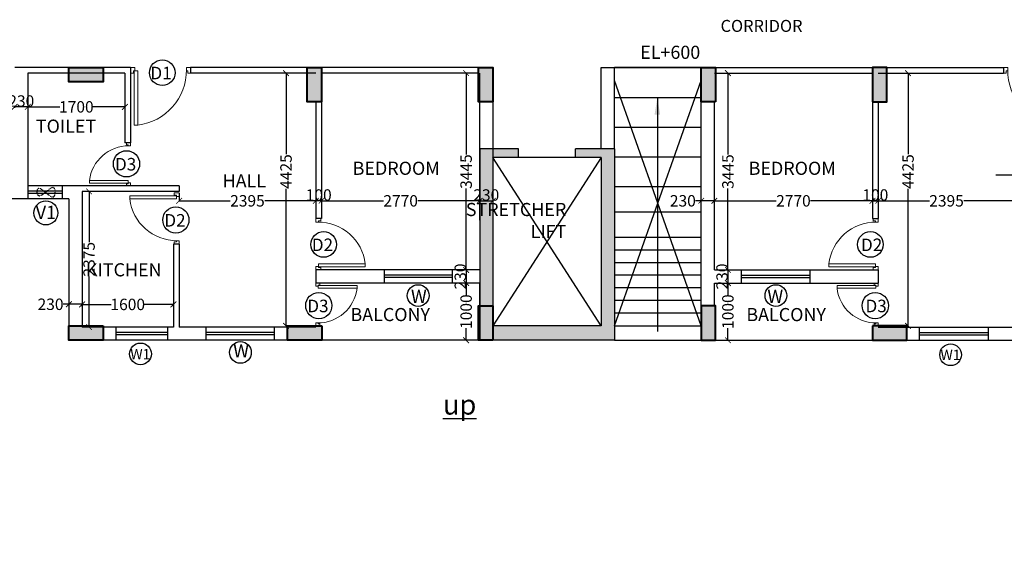
# Model space of a CAD drawing. Units: millimetres. Extents: x 321014 to 13971002, y 2584282 to 3020665.
# Drawn here: x 680019 to 697266, y 2906329 to 2915688 of the extents above; entities that cross this region are included whole.
import ezdxf
from ezdxf.lldxf.tags import DXFTag

# ---------------------------------------------------------------- set-up
doc = ezdxf.new("R2010")
doc.units = ezdxf.units.MM
doc.header["$MEASUREMENT"] = 0
doc.header["$PDMODE"] = 35
doc.header["$PDSIZE"] = -1
doc.linetypes.add('HIDDEN2', pattern=[0.1875, 0.125, -0.0625])
for name, color, linetype, lineweight in [('COLUMN', 6, 'Continuous', 40), ('DOORS', 8, 'Continuous', 13), ('Text', 7, 'Continuous', 0), ('WALL', 4, 'Continuous', 30)]:
    doc.layers.add(name, color=color, linetype=linetype, lineweight=lineweight)
doc.layers.add('Legend Text', color=1, linetype='Continuous')
doc.styles.add('ARIAL', font='Arial')
doc.styles.get("Standard").update_dxf_attribs({"font": 'arial.ttf'})
tags = doc.linetypes.add('HIDDEN', pattern=[0.375, 0.25, -0.125]).pattern_tags.tags
tags[6:7] = [DXFTag(74, 4), DXFTag(75, 0), DXFTag(340, '0'), DXFTag(46, 1.0), DXFTag(50, 0.0), DXFTag(44, 0.0), DXFTag(45, 0.0)]
tags[4:5] = [DXFTag(74, 4), DXFTag(75, 0), DXFTag(340, '0'), DXFTag(46, 1.0), DXFTag(50, 0.0), DXFTag(44, 0.0), DXFTag(45, 0.0)]
doc.dimstyles.get("Standard").update_dxf_attribs({"dimtxt": 200, "dimasz": 100, "dimexe": 0.18, "dimexo": 0.0625, "dimgap": 0.09, "dimtad": 0, "dimdec": 0, "dimzin": 0, "dimdsep": 46, "dimtxsty": 'Standard', "dimblk": 'ARCHTICK', "dimcen": 0.09, "dimclrd": 256, "dimclre": 256, "dimclrt": 256, "dimadec": 0, "dimazin": 0, "dimtfac": 1, "dimtdec": 0, "dimtofl": 0, "dimtmove": 0, "dimatfit": 3, "dimfxl": 1, "dimtolj": 1, "dimtzin": 0, "dimarcsym": 0})

# ---------------------------------------------------------------- blocks, each defined once
blk = doc.blocks.new('A$C2E8C6490')
at = {"linetype": 'Continuous'}
h = blk.add_hatch(color=8, dxfattribs=at)
h.dxf.hatch_style = 1
h.paths.add_polyline_path([(0, 0.6), (0.25, 0.6), (0.25, 0), (0, 0)])
at = {"layer": 'COLUMN', "color": 3, "linetype": 'Continuous'}
blk.add_lwpolyline([(0, 0.6), (0.25, 0.6), (0.25, 0), (0, 0)], close=True, dxfattribs=at)
blk = doc.blocks.new('D12')
at = {"layer": 'DOORS', "ltscale": 0.5}
for p, q in [((-1.94, -31.72), (-34.62, -31.72)), ((-34.62, -33.89), (-1.94, -33.89)), ((-1.94, -31.72), (-1.94, -33.89))]:
    blk.add_line(p, q, dxfattribs=at)
at = {"layer": 'DOORS'}
blk.add_line((-34.62, -31.73), (-34.62, -33.89), dxfattribs=at)
for points in [[(0, 0), (-3.43, 0), (-3.43, -1.68), (-1.94, -1.68), (-1.94, -2.5), (0, -2.5), (0, -2.5), (0, 0)], [(0, -36), (-3.43, -36), (-3.43, -34.32), (-1.94, -34.32), (-1.94, -33.5), (0, -33.5), (0, -33.5), (0, -36)]]:
    blk.add_lwpolyline(points, dxfattribs=at)
at = {"layer": 'DOORS', "ltscale": 0.5}
blk.add_arc((-1.62, -35.73), 33.24, 89.56454, 173.07328, dxfattribs=at)
blk = doc.blocks.new('_ArchTick')
at = {"color": 0, "linetype": 'ByBlock', "const_width": 0.15}
blk.add_lwpolyline([(-0.5, -0.5), (0.5, 0.5)], dxfattribs=at)
blk = doc.blocks.new('*D285')
at = {"lineweight": -2, "transparency": 16777216}
for p, q in [((694957, 2912686), (694957, 2912517)), ((692187, 2912543), (692187, 2912517)), ((692187, 2912517), (693272, 2912517)), ((694957, 2912517), (693872, 2912517))]:
    blk.add_line(p, q, dxfattribs=at)
at = {"layer": 'Defpoints', "color": 0, "transparency": 16777216}
for p in [(694957, 2912686, 0), (692187, 2912543, 0), (694957, 2912517)]:
    blk.add_point(p, dxfattribs=at)
at = {"lineweight": -2, "transparency": 16777216, "xscale": 100, "yscale": 100, "zscale": 100, "rotation": 180}
blk.add_blockref('_ArchTick', (692187, 2912517), dxfattribs=at)
at = {"lineweight": -2, "transparency": 16777216, "xscale": 100, "yscale": 100, "zscale": 100}
blk.add_blockref('_ArchTick', (694957, 2912517), dxfattribs=at)
at = {"transparency": 16777216, "insert": (693572, 2912517), "char_height": 200, "attachment_point": 5}
blk.add_mtext('\\A1;2770', dxfattribs=at)
blk = doc.blocks.new('*D286')
at = {"lineweight": -2, "transparency": 16777216}
for p, q in [((691957, 2912517), (691857, 2912517)), ((691957, 2912517), (691957, 2912517)), ((692187, 2912517), (691957, 2912517)), ((692187, 2912517), (692187, 2912517))]:
    blk.add_line(p, q, dxfattribs=at)
at = {"layer": 'Defpoints', "color": 0, "transparency": 16777216}
for p in [(691957, 2912517, 0), (691957, 2912517), (692187, 2912517)]:
    blk.add_point(p, dxfattribs=at)
at = {"lineweight": -2, "transparency": 16777216, "xscale": 100, "yscale": 100, "zscale": 100, "rotation": 180}
blk.add_blockref('_ArchTick', (691957, 2912517), dxfattribs=at)
at = {"lineweight": -2, "transparency": 16777216, "xscale": 100, "yscale": 100, "zscale": 100}
blk.add_blockref('_ArchTick', (692187, 2912517), dxfattribs=at)
at = {"transparency": 16777216, "insert": (691635, 2912517), "char_height": 200, "attachment_point": 5}
blk.add_mtext('\\A1;230', dxfattribs=at)
blk = doc.blocks.new('*D287')
at = {"lineweight": -2, "transparency": 16777216}
for p, q in [((692424, 2914752), (692424, 2914752)), ((692424, 2914752), (692424, 2913329)), ((692424, 2911307), (692424, 2912730)), ((692424, 2911307), (692424, 2911307))]:
    blk.add_line(p, q, dxfattribs=at)
at = {"layer": 'Defpoints', "color": 0, "transparency": 16777216}
for p in [(692424, 2914752, 0), (692424, 2914752), (692424, 2911307)]:
    blk.add_point(p, dxfattribs=at)
at = {"lineweight": -2, "transparency": 16777216, "xscale": 100, "yscale": 100, "zscale": 100}
for p, rotation in [((692424, 2914752), 90), ((692424, 2911307), 270)]:
    blk.add_blockref('_ArchTick', p, dxfattribs=dict(at, rotation=rotation))
at = {"transparency": 16777216, "insert": (692424, 2913029), "char_height": 200, "attachment_point": 5, "rotation": 90}
blk.add_mtext('\\A1;3445', dxfattribs=at)
blk = doc.blocks.new('*D288')
at = {"lineweight": -2, "transparency": 16777216}
for p, q in [((692424, 2911307), (692424, 2911307)), ((692424, 2911307), (692424, 2911077)), ((692424, 2911077), (692424, 2911077))]:
    blk.add_line(p, q, dxfattribs=at)
at = {"layer": 'Defpoints', "color": 0, "transparency": 16777216}
for p in [(692424, 2911307), (692424, 2911077), (692424, 2911077)]:
    blk.add_point(p, dxfattribs=at)
at = {"lineweight": -2, "transparency": 16777216, "xscale": 100, "yscale": 100, "zscale": 100}
for p, rotation in [((692424, 2911307), 90), ((692424, 2911077), 270)]:
    blk.add_blockref('_ArchTick', p, dxfattribs=dict(at, rotation=rotation))
at = {"transparency": 16777216, "insert": (692322, 2911192), "char_height": 200, "attachment_point": 5, "rotation": 90}
blk.add_mtext('\\A1;230', dxfattribs=at)
blk = doc.blocks.new('*D289')
at = {"lineweight": -2, "transparency": 16777216}
for p, q in [((692424, 2911077), (692424, 2911077)), ((692424, 2911077), (692424, 2910866)), ((692424, 2910077), (692424, 2910288)), ((692424, 2910077), (692424, 2910077))]:
    blk.add_line(p, q, dxfattribs=at)
at = {"layer": 'Defpoints', "color": 0, "transparency": 16777216}
for p in [(692424, 2911077), (692424, 2910077), (692424, 2910077)]:
    blk.add_point(p, dxfattribs=at)
at = {"lineweight": -2, "transparency": 16777216, "xscale": 100, "yscale": 100, "zscale": 100}
for p, rotation in [((692424, 2911077), 90), ((692424, 2910077), 270)]:
    blk.add_blockref('_ArchTick', p, dxfattribs=dict(at, rotation=rotation))
at = {"transparency": 16777216, "insert": (692424, 2910577), "char_height": 200, "attachment_point": 5, "rotation": 90}
blk.add_mtext('\\A1;1000', dxfattribs=at)
blk = doc.blocks.new('*D290')
at = {"lineweight": -2, "transparency": 16777216}
for p, q in [((694957, 2912601), (694957, 2912517)), ((695057, 2912601), (695057, 2912517)), ((694957, 2912517), (695057, 2912517))]:
    blk.add_line(p, q, dxfattribs=at)
at = {"layer": 'Defpoints', "color": 0, "transparency": 16777216}
for p in [(694957, 2912601), (695057, 2912601, 0), (695057, 2912517)]:
    blk.add_point(p, dxfattribs=at)
at = {"lineweight": -2, "transparency": 16777216, "xscale": 100, "yscale": 100, "zscale": 100, "rotation": 180}
blk.add_blockref('_ArchTick', (694957, 2912517), dxfattribs=at)
at = {"lineweight": -2, "transparency": 16777216, "xscale": 100, "yscale": 100, "zscale": 100}
blk.add_blockref('_ArchTick', (695057, 2912517), dxfattribs=at)
at = {"transparency": 16777216, "insert": (695007, 2912619), "char_height": 200, "attachment_point": 5}
blk.add_mtext('\\A1;100', dxfattribs=at)
blk = doc.blocks.new('*D291')
at = {"lineweight": -2, "transparency": 16777216}
for p, q in [((695057, 2912628), (695057, 2912517)), ((697452, 2912651), (697452, 2912517)), ((695057, 2912517), (695953, 2912517)), ((697452, 2912517), (696556, 2912517))]:
    blk.add_line(p, q, dxfattribs=at)
at = {"layer": 'Defpoints', "color": 0, "transparency": 16777216}
for p in [(695057, 2912628, 0), (697452, 2912651, 0), (697452, 2912517)]:
    blk.add_point(p, dxfattribs=at)
at = {"lineweight": -2, "transparency": 16777216, "xscale": 100, "yscale": 100, "zscale": 100, "rotation": 180}
blk.add_blockref('_ArchTick', (695057, 2912517), dxfattribs=at)
at = {"lineweight": -2, "transparency": 16777216, "xscale": 100, "yscale": 100, "zscale": 100}
blk.add_blockref('_ArchTick', (697452, 2912517), dxfattribs=at)
at = {"transparency": 16777216, "insert": (696254, 2912517), "char_height": 200, "attachment_point": 5}
blk.add_mtext('\\A1;2395', dxfattribs=at)
blk = doc.blocks.new('*D295')
at = {"lineweight": -2, "transparency": 16777216}
for p, q in [((695557, 2914752), (695580, 2914752)), ((695579, 2914752), (695579, 2913333)), ((695579, 2910327), (695579, 2912726)), ((695557, 2910327), (695580, 2910327))]:
    blk.add_line(p, q, dxfattribs=at)
at = {"layer": 'Defpoints', "color": 0, "transparency": 16777216}
for p in [(695557, 2914752, 0), (695579, 2914752), (695557, 2910327, 0)]:
    blk.add_point(p, dxfattribs=at)
at = {"lineweight": -2, "transparency": 16777216, "xscale": 100, "yscale": 100, "zscale": 100}
for p, rotation in [((695579, 2914752), 90), ((695579, 2910327), 270)]:
    blk.add_blockref('_ArchTick', p, dxfattribs=dict(at, rotation=rotation))
at = {"transparency": 16777216, "insert": (695579, 2913030), "char_height": 200, "attachment_point": 5, "rotation": 90}
blk.add_mtext('\\A1;4425', dxfattribs=at)
blk = doc.blocks.new('*D326')
at = {"lineweight": -2, "transparency": 16777216}
for p, q in [((685307, 2912686), (685307, 2912517)), ((685307, 2912517), (686392, 2912517)), ((688077, 2912517), (686992, 2912517)), ((688077, 2912543), (688077, 2912517))]:
    blk.add_line(p, q, dxfattribs=at)
at = {"layer": 'Defpoints', "color": 0, "transparency": 16777216}
for p in [(685307, 2912686, 0), (685307, 2912517), (688077, 2912543, 0)]:
    blk.add_point(p, dxfattribs=at)
at = {"lineweight": -2, "transparency": 16777216, "xscale": 100, "yscale": 100, "zscale": 100, "rotation": 180}
blk.add_blockref('_ArchTick', (685307, 2912517), dxfattribs=at)
at = {"lineweight": -2, "transparency": 16777216, "xscale": 100, "yscale": 100, "zscale": 100}
blk.add_blockref('_ArchTick', (688077, 2912517), dxfattribs=at)
at = {"transparency": 16777216, "insert": (686692, 2912517), "char_height": 200, "attachment_point": 5}
blk.add_mtext('\\A1;2770', dxfattribs=at)
blk = doc.blocks.new('*D327')
at = {"lineweight": -2, "transparency": 16777216}
for p, q in [((688077, 2912517), (688077, 2912517)), ((688077, 2912517), (688307, 2912517)), ((688307, 2912517), (688307, 2912517))]:
    blk.add_line(p, q, dxfattribs=at)
at = {"layer": 'Defpoints', "color": 0, "transparency": 16777216}
for p in [(688077, 2912517), (688307, 2912517, 0), (688307, 2912517)]:
    blk.add_point(p, dxfattribs=at)
at = {"lineweight": -2, "transparency": 16777216, "xscale": 100, "yscale": 100, "zscale": 100, "rotation": 180}
blk.add_blockref('_ArchTick', (688077, 2912517), dxfattribs=at)
at = {"lineweight": -2, "transparency": 16777216, "xscale": 100, "yscale": 100, "zscale": 100}
blk.add_blockref('_ArchTick', (688307, 2912517), dxfattribs=at)
at = {"transparency": 16777216, "insert": (688192, 2912619), "char_height": 200, "attachment_point": 5}
blk.add_mtext('\\A1;230', dxfattribs=at)
blk = doc.blocks.new('*D328')
at = {"lineweight": -2, "transparency": 16777216}
for p, q in [((687839, 2914752), (687839, 2914752)), ((687839, 2914752), (687839, 2913329)), ((687839, 2911307), (687839, 2912730)), ((687839, 2911307), (687839, 2911307))]:
    blk.add_line(p, q, dxfattribs=at)
at = {"layer": 'Defpoints', "color": 0, "transparency": 16777216}
for p in [(687839, 2914752, 0), (687839, 2914752), (687839, 2911307)]:
    blk.add_point(p, dxfattribs=at)
at = {"lineweight": -2, "transparency": 16777216, "xscale": 100, "yscale": 100, "zscale": 100}
for p, rotation in [((687839, 2914752), 90), ((687839, 2911307), 270)]:
    blk.add_blockref('_ArchTick', p, dxfattribs=dict(at, rotation=rotation))
at = {"transparency": 16777216, "insert": (687839, 2913029), "char_height": 200, "attachment_point": 5, "rotation": 90}
blk.add_mtext('\\A1;3445', dxfattribs=at)
blk = doc.blocks.new('*D329')
at = {"lineweight": -2, "transparency": 16777216}
for p, q in [((687840, 2911307), (687840, 2911307)), ((687840, 2911307), (687840, 2911077)), ((687840, 2911077), (687840, 2911077))]:
    blk.add_line(p, q, dxfattribs=at)
at = {"layer": 'Defpoints', "color": 0, "transparency": 16777216}
for p in [(687840, 2911307), (687840, 2911077), (687840, 2911077)]:
    blk.add_point(p, dxfattribs=at)
at = {"lineweight": -2, "transparency": 16777216, "xscale": 100, "yscale": 100, "zscale": 100}
for p, rotation in [((687840, 2911307), 90), ((687840, 2911077), 270)]:
    blk.add_blockref('_ArchTick', p, dxfattribs=dict(at, rotation=rotation))
at = {"transparency": 16777216, "insert": (687737, 2911192), "char_height": 200, "attachment_point": 5, "rotation": 90}
blk.add_mtext('\\A1;230', dxfattribs=at)
blk = doc.blocks.new('*D330')
at = {"lineweight": -2, "transparency": 16777216}
for p, q in [((687839, 2911077), (687839, 2911077)), ((687839, 2911077), (687839, 2910866)), ((687839, 2910077), (687839, 2910288)), ((687839, 2910077), (687839, 2910077))]:
    blk.add_line(p, q, dxfattribs=at)
at = {"layer": 'Defpoints', "color": 0, "transparency": 16777216}
for p in [(687839, 2911077), (687839, 2910077), (687839, 2910077)]:
    blk.add_point(p, dxfattribs=at)
at = {"lineweight": -2, "transparency": 16777216, "xscale": 100, "yscale": 100, "zscale": 100}
for p, rotation in [((687839, 2911077), 90), ((687839, 2910077), 270)]:
    blk.add_blockref('_ArchTick', p, dxfattribs=dict(at, rotation=rotation))
at = {"transparency": 16777216, "insert": (687839, 2910577), "char_height": 200, "attachment_point": 5, "rotation": 90}
blk.add_mtext('\\A1;1000', dxfattribs=at)
blk = doc.blocks.new('*D331')
at = {"lineweight": -2, "transparency": 16777216}
for p, q in [((685207, 2912601), (685207, 2912517)), ((685307, 2912601), (685307, 2912517)), ((685307, 2912517), (685207, 2912517))]:
    blk.add_line(p, q, dxfattribs=at)
at = {"layer": 'Defpoints', "color": 0, "transparency": 16777216}
for p in [(685207, 2912601, 0), (685307, 2912601), (685207, 2912517)]:
    blk.add_point(p, dxfattribs=at)
at = {"lineweight": -2, "transparency": 16777216, "xscale": 100, "yscale": 100, "zscale": 100, "rotation": 180}
blk.add_blockref('_ArchTick', (685207, 2912517), dxfattribs=at)
at = {"lineweight": -2, "transparency": 16777216, "xscale": 100, "yscale": 100, "zscale": 100}
blk.add_blockref('_ArchTick', (685307, 2912517), dxfattribs=at)
at = {"transparency": 16777216, "insert": (685257, 2912619), "char_height": 200, "attachment_point": 5}
blk.add_mtext('\\A1;100', dxfattribs=at)
blk = doc.blocks.new('*D332')
at = {"lineweight": -2, "transparency": 16777216}
for p, q in [((682812, 2912651), (682812, 2912517)), ((685207, 2912628), (685207, 2912517)), ((682812, 2912517), (683708, 2912517)), ((685207, 2912517), (684311, 2912517))]:
    blk.add_line(p, q, dxfattribs=at)
at = {"layer": 'Defpoints', "color": 0, "transparency": 16777216}
for p in [(682812, 2912651, 0), (685207, 2912628, 0), (682812, 2912517)]:
    blk.add_point(p, dxfattribs=at)
at = {"lineweight": -2, "transparency": 16777216, "xscale": 100, "yscale": 100, "zscale": 100, "rotation": 180}
blk.add_blockref('_ArchTick', (682812, 2912517), dxfattribs=at)
at = {"lineweight": -2, "transparency": 16777216, "xscale": 100, "yscale": 100, "zscale": 100}
blk.add_blockref('_ArchTick', (685207, 2912517), dxfattribs=at)
at = {"transparency": 16777216, "insert": (684009, 2912517), "char_height": 200, "attachment_point": 5}
blk.add_mtext('\\A1;2395', dxfattribs=at)
blk = doc.blocks.new('*D333')
at = {"lineweight": -2, "transparency": 16777216}
for p, q in [((681112, 2910665), (681112, 2910703)), ((681112, 2910703), (681623, 2910703)), ((682712, 2910703), (682201, 2910703)), ((682712, 2910665), (682712, 2910703))]:
    blk.add_line(p, q, dxfattribs=at)
at = {"layer": 'Defpoints', "color": 0, "transparency": 16777216}
for p in [(681112, 2910703), (681112, 2910665, 0), (682712, 2910665, 0)]:
    blk.add_point(p, dxfattribs=at)
at = {"lineweight": -2, "transparency": 16777216, "xscale": 100, "yscale": 100, "zscale": 100, "rotation": 180}
blk.add_blockref('_ArchTick', (681112, 2910703), dxfattribs=at)
at = {"lineweight": -2, "transparency": 16777216, "xscale": 100, "yscale": 100, "zscale": 100}
blk.add_blockref('_ArchTick', (682712, 2910703), dxfattribs=at)
at = {"transparency": 16777216, "insert": (681912, 2910703), "char_height": 200, "attachment_point": 5}
blk.add_mtext('\\A1;1600', dxfattribs=at)
blk = doc.blocks.new('*D334')
at = {"lineweight": -2, "transparency": 16777216}
for p, q in [((680882, 2910939), (680882, 2910706)), ((681112, 2910939), (681112, 2910706)), ((680882, 2910706), (680782, 2910706)), ((681112, 2910706), (680882, 2910706))]:
    blk.add_line(p, q, dxfattribs=at)
at = {"layer": 'Defpoints', "color": 0, "transparency": 16777216}
for p in [(680882, 2910939, 0), (681112, 2910939, 0), (680882, 2910706)]:
    blk.add_point(p, dxfattribs=at)
at = {"lineweight": -2, "transparency": 16777216, "xscale": 100, "yscale": 100, "zscale": 100, "rotation": 180}
blk.add_blockref('_ArchTick', (680882, 2910706), dxfattribs=at)
at = {"lineweight": -2, "transparency": 16777216, "xscale": 100, "yscale": 100, "zscale": 100}
blk.add_blockref('_ArchTick', (681112, 2910706), dxfattribs=at)
at = {"transparency": 16777216, "insert": (680560, 2910706), "char_height": 200, "attachment_point": 5}
blk.add_mtext('\\A1;230', dxfattribs=at)
blk = doc.blocks.new('*D335')
at = {"lineweight": -2, "transparency": 16777216}
for p, q in [((681522, 2912682), (681234, 2912682)), ((681234, 2912682), (681234, 2911795)), ((681234, 2910307), (681234, 2911193)), ((681522, 2910307), (681234, 2910307))]:
    blk.add_line(p, q, dxfattribs=at)
at = {"layer": 'Defpoints', "color": 0, "transparency": 16777216}
for p in [(681234, 2912682), (681522, 2912682, 0), (681522, 2910307, 0)]:
    blk.add_point(p, dxfattribs=at)
at = {"lineweight": -2, "transparency": 16777216, "xscale": 100, "yscale": 100, "zscale": 100}
for p, rotation in [((681234, 2912682), 90), ((681234, 2910307), 270)]:
    blk.add_blockref('_ArchTick', p, dxfattribs=dict(at, rotation=rotation))
at = {"transparency": 16777216, "insert": (681234, 2911494), "char_height": 200, "attachment_point": 5, "rotation": 90}
blk.add_mtext('\\A1;2375', dxfattribs=at)
blk = doc.blocks.new('*D336')
at = {"lineweight": -2, "transparency": 16777216}
for p, q in [((684707, 2914752), (684684, 2914752)), ((684684, 2914752), (684684, 2913333)), ((684684, 2910327), (684684, 2912726)), ((684707, 2910327), (684684, 2910327))]:
    blk.add_line(p, q, dxfattribs=at)
at = {"layer": 'Defpoints', "color": 0, "transparency": 16777216}
for p in [(684684, 2914752), (684707, 2914752, 0), (684707, 2910327, 0)]:
    blk.add_point(p, dxfattribs=at)
at = {"lineweight": -2, "transparency": 16777216, "xscale": 100, "yscale": 100, "zscale": 100}
for p, rotation in [((684684, 2914752), 90), ((684684, 2910327), 270)]:
    blk.add_blockref('_ArchTick', p, dxfattribs=dict(at, rotation=rotation))
at = {"transparency": 16777216, "insert": (684684, 2913030), "char_height": 200, "attachment_point": 5, "rotation": 90}
blk.add_mtext('\\A1;4425', dxfattribs=at)
blk = doc.blocks.new('*D337')
at = {"lineweight": -2, "transparency": 16777216}
for p, q in [((680162, 2914142), (680162, 2914162)), ((680162, 2914162), (680723, 2914162)), ((681862, 2914162), (681301, 2914162)), ((681862, 2914142), (681862, 2914162))]:
    blk.add_line(p, q, dxfattribs=at)
at = {"layer": 'Defpoints', "color": 0, "transparency": 16777216}
for p in [(680162, 2914162), (680162, 2914142, 0), (681862, 2914142, 0)]:
    blk.add_point(p, dxfattribs=at)
at = {"lineweight": -2, "transparency": 16777216, "xscale": 100, "yscale": 100, "zscale": 100, "rotation": 180}
blk.add_blockref('_ArchTick', (680162, 2914162), dxfattribs=at)
at = {"lineweight": -2, "transparency": 16777216, "xscale": 100, "yscale": 100, "zscale": 100}
blk.add_blockref('_ArchTick', (681862, 2914162), dxfattribs=at)
at = {"transparency": 16777216, "insert": (681012, 2914162), "char_height": 200, "attachment_point": 5}
blk.add_mtext('\\A1;1700', dxfattribs=at)
blk = doc.blocks.new('*D338')
at = {"lineweight": -2, "transparency": 16777216}
for p, q in [((679932, 2914142), (679932, 2914162)), ((680162, 2914162), (679932, 2914162)), ((680162, 2914142), (680162, 2914162))]:
    blk.add_line(p, q, dxfattribs=at)
at = {"layer": 'Defpoints', "color": 0, "transparency": 16777216}
for p in [(679932, 2914162), (679932, 2914142, 0), (680162, 2914142, 0)]:
    blk.add_point(p, dxfattribs=at)
at = {"lineweight": -2, "transparency": 16777216, "xscale": 100, "yscale": 100, "zscale": 100, "rotation": 180}
blk.add_blockref('_ArchTick', (679932, 2914162), dxfattribs=at)
at = {"lineweight": -2, "transparency": 16777216, "xscale": 100, "yscale": 100, "zscale": 100}
blk.add_blockref('_ArchTick', (680162, 2914162), dxfattribs=at)
at = {"transparency": 16777216, "insert": (680047, 2914264), "char_height": 200, "attachment_point": 5}
blk.add_mtext('\\A1;230', dxfattribs=at)

msp = doc.modelspace()

# ---------------------------------------------------------------- hatches: boundary and pattern name
h = msp.add_hatch()
h.set_pattern_fill('ANGLE', color=256)
h.set_pattern_definition([(0, (-65912.29, -2595928.112), (0, 6.985), [5.08, -1.905]), (90, (-65912.29, -2595928.112), (-6.985, 4e-16), [5.08, -1.905])])
h.paths.add_polyline_path([(690437, 2910076.7), (688307, 2910076.7), (688307, 2910326.7), (690207, 2910326.7), (690207, 2913276.7), (689757, 2913276.7), (689757, 2913426.7), (690437, 2913426.7)])
h.paths.add_polyline_path([(688307, 2910676.7), (688077, 2910676.7), (688077, 2913426.7), (688307, 2913426.7), (688307, 2913276.7), (688307, 2913276.7)])
h.paths.add_polyline_path([(688757, 2913276.7), (688307, 2913276.7), (688307, 2913426.7), (688757, 2913426.7)])
h = msp.add_hatch(color=256)
h.dxf.hatch_style = 1
h.paths.add_polyline_path([(690437, 2910076.7), (688307, 2910076.7), (688307, 2910326.7), (690207, 2910326.7), (690207, 2913276.7), (689757, 2913276.7), (689757, 2913426.7), (690437, 2913426.7)])
h.paths.add_polyline_path([(688307, 2910676.7), (688077, 2910676.7), (688077, 2913426.7), (688307, 2913426.7), (688307, 2913276.7), (688307, 2913276.7)])
h.paths.add_polyline_path([(688757, 2913276.7), (688307, 2913276.7), (688307, 2913426.7), (688757, 2913426.7)])

# ---------------------------------------------------------------- linework, layer by layer
at = {"color": 1, "linetype": 'Continuous'}
for p, q in [((681574.5, 2914851.7, 0), (679932, 2914851.7, 0)), ((681962, 2914851.7, 0), (679932, 2914851.7, 0)), ((681962, 2914851.7, 0), (681962, 2913531.7, 0)), ((683012, 2914851.7, 0), (683012, 2914751.7, 0)), ((688057, 2914851.7, 0), (683012, 2914851.7, 0)), ((690207, 2914851.7, 0), (690437, 2914851.7, 0)), ((690207, 2913426.7, 0), (690207, 2914851.7, 0)), ((690437, 2913426.7, 0), (690437, 2914851.7, 0)), ((692207, 2914851.7, 0), (697252, 2914851.7, 0)), ((697252, 2914851.7, 0), (697252, 2914751.7, 0)), ((681862, 2914751.7, 0), (680162, 2914751.7, 0)), ((680162, 2914751.7, 0), (680162, 2912551.7, 0)), ((681862, 2914751.7, 0), (681862, 2913531.7, 0)), ((685207, 2914751.7, 0), (683012, 2914751.7, 0)), ((688057, 2914751.7, 0), (685307, 2914751.7, 0)), ((688077, 2912176.7, 0), (688077, 2914751.7, 0)), ((692187, 2914751.7, 0), (694957, 2914751.7, 0)), ((695057, 2914751.7, 0), (697252, 2914751.7, 0)), ((685207, 2914251.7, 0), (685207, 2912206.7, 0)), ((685307, 2914251.7, 0), (685307, 2912206.7, 0)), ((688077, 2912176.7, 0), (688077, 2914251.7, 0)), ((688307, 2914251.7, 0), (688307, 2910676.7, 0)), ((691957, 2910676.7, 0), (691957, 2914251.7, 0)), ((692187, 2911306.7, 0), (692187, 2914251.7, 0)), ((694957, 2914251.7, 0), (694957, 2912206.7, 0)), ((695057, 2914251.7, 0), (695057, 2912206.7, 0)), ((681962, 2913531.7, 0), (681862, 2913531.7, 0)), ((688757, 2913426.7, 0), (688077, 2913426.7, 0)), ((688077, 2913426.7, 0), (688077, 2910076.7, 0)), ((690207, 2913276.7, 0), (688307, 2913276.7, 0)), ((688757, 2913276.7, 0), (688307, 2913276.7, 0)), ((688307, 2913276.7, 0), (688307, 2910326.7, 0)), ((688757, 2913276.7, 0), (688757, 2913426.7, 0)), ((690437, 2913426.7, 0), (689757, 2913426.7, 0)), ((689757, 2913276.7, 0), (689757, 2913426.7, 0)), ((690207, 2913276.7, 0), (689757, 2913276.7, 0)), ((690207, 2913276.7, 0), (690207, 2910326.7, 0)), ((690437, 2913426.7, 0), (690437, 2910076.7, 0)), ((682812, 2912781.7, 0), (680762, 2912781.7, 0)), ((680762, 2912781.7, 0), (680762, 2912551.7, 0)), ((682812, 2912781.7, 0), (682812, 2912681.7, 0)), ((681112, 2912681.7, 0), (681112, 2910306.7, 0)), ((682812, 2912681.7, 0), (681112, 2912681.7, 0)), ((680162, 2912551.7, 0), (679632, 2912551.7, 0)), ((680882, 2912551.7, 0), (680762, 2912551.7, 0)), ((680882, 2912551.7, 0), (680882, 2910076.7, 0)), ((685307, 2912206.7, 0), (685207, 2912206.7, 0)), ((694957, 2912206.7, 0), (695057, 2912206.7, 0)), ((682712, 2911756.7, 0), (682712, 2910306.7, 0)), ((682812, 2911756.7, 0), (682712, 2911756.7, 0)), ((682812, 2911756.7, 0), (682812, 2910306.7, 0)), ((688077, 2911491.6, 0), (688077, 2910621.6, 0)), ((685207, 2911306.7, 0), (685207, 2911076.7, 0)), ((686402, 2911306.7, 0), (685207, 2911306.7, 0)), ((686402, 2911306.7, 0), (686402, 2911076.7, 0)), ((688077, 2911306.7, 0), (687602, 2911306.7, 0)), ((687602, 2911076.7, 0), (687602, 2911306.7, 0)), ((692187, 2911306.7, 0), (692662, 2911306.7, 0)), ((692662, 2911076.7, 0), (692662, 2911306.7, 0)), ((693862, 2911306.7, 0), (695057, 2911306.7, 0)), ((693862, 2911306.7, 0), (693862, 2911076.7, 0)), ((695057, 2911306.7, 0), (695057, 2911076.7, 0)), ((686402, 2911076.7, 0), (685207, 2911076.7, 0)), ((688077, 2911076.7, 0), (687602, 2911076.7, 0)), ((688077, 2910076.7, 0), (688077, 2911076.7, 0)), ((692187, 2911076.7, 0), (692662, 2911076.7, 0)), ((692187, 2910676.7, 0), (692187, 2911076.7, 0)), ((693862, 2911076.7, 0), (695057, 2911076.7, 0)), ((681712, 2910306.7, 0), (681112, 2910306.7, 0)), ((681712, 2910076.7, 0), (681712, 2910306.7, 0)), ((682712, 2910306.7, 0), (682612, 2910306.7, 0)), ((682612, 2910076.7, 0), (682612, 2910306.7, 0)), ((683282.3, 2910306.7, 0), (682812, 2910306.7, 0)), ((683282.3, 2910306.7, 0), (683282.3, 2910076.7, 0)), ((685207, 2910306.7, 0), (684482.3, 2910306.7, 0)), ((684482.3, 2910076.7, 0), (684482.3, 2910306.7, 0)), ((690207, 2910326.7, 0), (688307, 2910326.7, 0)), ((695057, 2910306.7, 0), (695781.7, 2910306.7, 0)), ((695781.7, 2910076.7, 0), (695781.7, 2910306.7, 0)), ((696981.7, 2910306.7, 0), (697452, 2910306.7, 0)), ((696981.7, 2910306.7, 0), (696981.7, 2910076.7, 0)), ((681712, 2910076.7, 0), (680882, 2910076.7, 0)), ((683282.3, 2910076.7, 0), (682612, 2910076.7, 0)), ((684712, 2910076.7, 0), (684482.3, 2910076.7, 0)), ((690437, 2910076.7, 0), (688077, 2910076.7, 0)), ((695557, 2910076.7, 0), (695781.7, 2910076.7, 0)), ((696981.7, 2910076.7, 0), (697652, 2910076.7, 0))]:
    msp.add_line(p, q, dxfattribs=at)
at = {"color": 5}
msp.add_line((690437, 2914851.7, 0), (691957, 2914851.7, 0), dxfattribs=at)
at = {"color": 8, "linetype": 'Continuous'}
msp.add_line((691957, 2914851.7, 0), (690437, 2914851.7, 0), dxfattribs=at)
at = {"color": 5, "linetype": 'HIDDEN', "ltscale": 1000}
for p, q in [((690437, 2910326.7, 0), (691957, 2914621.7, 0)), ((691957, 2910326.7, 0), (690437, 2914621.7, 0)), ((690437, 2910326.7, 0), (691957, 2910326.7, 0)), ((690437, 2910076.7, 0), (691957, 2910076.7, 0))]:
    msp.add_line(p, q, dxfattribs=at)
at = {"color": 8, "linetype": 'Continuous', "ltscale": 1000}
for p, q in [((691957, 2914322.6, 0), (690437, 2914322.6, 0)), ((691957, 2913802.8, 0), (690437, 2913802.8, 0)), ((691957, 2913283, 0), (690437, 2913283, 0)), ((691957, 2912763.2, 0), (690437, 2912763.2, 0)), ((691957, 2912320.2, 0), (690437, 2912320.2, 0)), ((691957, 2911877.2, 0), (690437, 2911877.2, 0)), ((691957, 2911655.7, 0), (690437, 2911655.7, 0)), ((691957, 2911434.2, 0), (690437, 2911434.2, 0)), ((691957, 2911212.7, 0), (690437, 2911212.7, 0)), ((691957, 2910991.2, 0), (690437, 2910991.2, 0)), ((691957, 2910769.7, 0), (690437, 2910769.7, 0)), ((691957, 2910548.2, 0), (690437, 2910548.2, 0))]:
    msp.add_line(p, q, dxfattribs=at)
at = {"color": 5, "linetype": 'Continuous'}
for p, q in [((690207, 2910326.7, 0), (688307, 2913276.7, 0)), ((690207, 2913276.7, 0), (688307, 2910326.7, 0)), ((689757, 2913276.7, 0), (688757, 2913276.7, 0)), ((680762, 2912781.7, 0), (680162, 2912781.7, 0)), ((680762, 2912688.1, 0), (680162, 2912688.1, 0)), ((680762, 2912647.7, 0), (680162, 2912647.7, 0)), ((680762, 2912551.7, 0), (680162, 2912551.7, 0)), ((687602, 2911306.7, 0), (686402, 2911306.7, 0)), ((687602, 2911213.1, 0), (686402, 2911213.1, 0)), ((692662, 2911306.7, 0), (693862, 2911306.7, 0)), ((692662, 2911213.1, 0), (693862, 2911213.1, 0)), ((687602, 2911172.7, 0), (686402, 2911172.7, 0)), ((687602, 2911076.7, 0), (686402, 2911076.7, 0)), ((692662, 2911172.7, 0), (693862, 2911172.7, 0)), ((692662, 2911076.7, 0), (693862, 2911076.7, 0)), ((682612, 2910306.7, 0), (681712, 2910306.7, 0)), ((682612, 2910213.1, 0), (681712, 2910213.1, 0)), ((682612, 2910172.7, 0), (681712, 2910172.7, 0)), ((684482.3, 2910306.7, 0), (683282.3, 2910306.7, 0)), ((684482.3, 2910213.1, 0), (683282.3, 2910213.1, 0)), ((684482.3, 2910172.7, 0), (683282.3, 2910172.7, 0)), ((695781.7, 2910306.7, 0), (696981.7, 2910306.7, 0)), ((695781.7, 2910213.1, 0), (696981.7, 2910213.1, 0)), ((695781.7, 2910172.7, 0), (696981.7, 2910172.7, 0)), ((682612, 2910076.7, 0), (681712, 2910076.7, 0)), ((684482.3, 2910076.7, 0), (683282.3, 2910076.7, 0)), ((688077, 2910076.7, 0), (685307, 2910076.7, 0)), ((692187, 2910076.7, 0), (694957, 2910076.7, 0)), ((695781.7, 2910076.7, 0), (696981.7, 2910076.7, 0))]:
    msp.add_line(p, q, dxfattribs=at)
at = {"color": 6, "elevation": 0}
msp.add_lwpolyline([(701292.3, 2915605.3), (700102, 2915605.3), (700102, 2912963.4), (697117.5, 2912963.4)], dxfattribs=at)
for centre, radius in [((682516.5, 2914760, 0), 224.5), ((681890.2, 2913164.1), 229.8), ((680477.8, 2912304.8), 210.1), ((682754.7, 2912181.6), 229.8), ((685343.3, 2911752.7, 0), 224.5), ((694920.7, 2911752.7, 0), 224.5), ((686999, 2910858.8, -10333.8), 190.2), ((693265, 2910858.8, -10333.8), 190.2), ((685258.7, 2910682.6), 229.8), ((695005.3, 2910682.6), 229.8), ((682135.2, 2909836.7, 0), 190.2), ((683886.3, 2909862.6, 0), 190.2), ((696325.7, 2909822.7, 0), 190.2)]:
    msp.add_circle(centre, radius)
at = {"linetype": 'HIDDEN2', "ltscale": 0.5}
msp.add_spline([(680505.5, 2912693), (680619.9, 2912744.8), (680619.9, 2912593.2), (680338.4, 2912729.2), (680340.5, 2912614.6), (680505.5, 2912693)], degree=3, dxfattribs=at)

# ---------------------------------------------------------------- block references
at = {"linetype": 'Continuous', "xscale": 1000, "yscale": 1000, "zscale": 1000}
for p, rotation in [((680882, 2914851.7, 0), 270), ((685307, 2914851.7, 0), 180.0000000000011), ((688307, 2914851.7, 0), 180.0000000000011), ((692207, 2914851.7, 0), 180.0000000000011), ((688307, 2910676.7, 0), 180.0000000000011), ((680882, 2910326.7, 0), 270), ((684712, 2910326.7, 0), 270)]:
    msp.add_blockref('A$C2E8C6490', p, dxfattribs=dict(at, rotation=rotation))
at = {"color": 7, "extrusion": (-1.67792e-12, -3.97548e-13, -1)}
for p, xscale, yscale, zscale, rotation in [((-683012, 2914851.7, 0), 29.16666666634326, 29.16666666634326, -29.16666666634326, 89.9999995101462), ((-682812, 2911756.4, 0), 25.00964320349275, 25.00964320349275, -25.00964320349275, 179.9999995101462), ((-685207, 2912206.7, 0), 25.00000000498647, 25.00000000498647, -25.00000000498647, 359.9999995101463)]:
    msp.add_blockref('D12', p, dxfattribs=dict(at, xscale=xscale, yscale=yscale, zscale=zscale, rotation=rotation))
at = {"linetype": 'Continuous', "extrusion": (-1.67792e-12, -3.97548e-13, -1), "xscale": 1000, "yscale": 1000, "zscale": -1000}
for p, rotation in [((-694957, 2914851.7, 0), 179.9999999999989), ((-691957, 2910676.7, 0), 179.9999999999989), ((-695557, 2910326.7, 0), 270)]:
    msp.add_blockref('A$C2E8C6490', p, dxfattribs=dict(at, rotation=rotation))
at = {"color": 7}
for p, xscale, yscale, zscale, rotation in [((697252, 2914851.7, 0), 29.16666666634326, 29.16666666634326, 29.16666666634326, 89.99999951014833), ((681962, 2913531.7, 0), 20.83333332886537, 20.83333332886537, 20.83333332886537, 359.9999995101484), ((695057, 2912206.7, 0), 25.00000000498647, 25.00000000498647, 25.00000000498647, 359.9999995101484)]:
    msp.add_blockref('D12', p, dxfattribs=dict(at, xscale=xscale, yscale=yscale, zscale=zscale, rotation=rotation))
at = {"color": 5, "xscale": 20.83333332886537, "yscale": 20.83333332886537, "zscale": 20.83333332886537, "rotation": 179.9999995101484}
msp.add_blockref('D12', (685207, 2910326.7, 0), dxfattribs=at)
at = {"color": 5, "extrusion": (-1.67792e-12, -3.97548e-13, -1), "xscale": 20.83333332886537, "yscale": 20.83333332886537, "zscale": -20.83333332886537, "rotation": 179.9999995101463}
msp.add_blockref('D12', (-695057, 2910326.7, 0), dxfattribs=at)

# ---------------------------------------------------------------- texts
at = {"color": 7, "char_height": 350, "width": 7642.326, "attachment_point": 1, "style": 'ARIAL'}
for insert in [(552820.8, 2909784.2, -10333.8), (593116.2, 2909707.7, -10333.8), (647137.3, 2909784.2, -10333.8), (687432.7, 2909707.7, -10333.8)]:
    msp.add_mtext('\\pi2858.2;{\\LRamp up}', dxfattribs=dict(at, insert=insert))
at = {"layer": 'Legend Text', "color": 7, "char_height": 700, "width": 18436.65, "attachment_point": 1, "style": 'ARIAL'}
for insert in [(565321.3, 2908335.8, -10333.8), (658150.3, 2908335.8, -10333.8)]:
    msp.add_mtext('\\pi3878.1;{\\LGROUND FLOOR PLAN}', dxfattribs=dict(at, insert=insert))
at = {"layer": 'Text', "style": 'ARIAL'}
for p in [(685812.7, 2910410.5, -10333.8), (692747.6, 2910410.5, -10333.8)]:
    msp.add_text('BALCONY', height=230, dxfattribs=at).set_placement(p)
at = {"layer": 'Text', "char_height": 230, "width": 573.904, "style": 'ARIAL'}
for s, insert, attachment_point in [('{\\H0.91304x;CORRIDOR}', (693730.4, 2915684), 3), ('EL+600', (691939.6, 2914930.4, 0), 9), ('TOILET', (681358.9, 2913939), 3), ('BEDROOM ', (687378.1, 2913201.7), 3), ('BEDROOM ', (692787.9, 2913201.7), 1), ('HALL ', (684334.3, 2912981.6, -10333.8), 3), ('STRETCHER\\PLIFT', (689593.2, 2911794.7), 9), ('KITCHEN ', (682503.9, 2911424.4, 0), 3)]:
    msp.add_mtext(s, dxfattribs=dict(at, insert=insert, attachment_point=attachment_point))
at = {"layer": 'WALL', "lineweight": 25}
for s, insert, char_height, attachment_point in [('D1', (682681.7, 2914643.8, 0), 219.63, 9), ('D3', (682060.9, 2913047.9), 219.63, 9), ('V1', (680655, 2912199.7), 230, 9), ('D2', (682925.4, 2912065.4), 219.63, 9), ('D2', (685508.5, 2911636.5, 0), 219.63, 9), ('D2', (694755.5, 2911636.5, 0), 219.63, 7), ('W', (687148.3, 2910729.2, -10333.8), 230, 9), ('W', (693115.7, 2910729.2, -10333.8), 230, 7), ('D3', (685429.4, 2910566.4), 219.63, 9), ('D3', (694834.6, 2910566.4), 219.63, 7), ('W', (684035.6, 2909776, 0), 230, 9), ('W1', (681956.9, 2909923.3, 0), 180, 1), ('W1', (696147.4, 2909909.3, 0), 180, 1)]:
    msp.add_mtext_dynamic_manual_height_columns(s, width=0.183, gutter_width=1, heights=[0], dxfattribs=dict(at, insert=insert, char_height=char_height, attachment_point=attachment_point))

# ---------------------------------------------------------------- dimensions: what is measured, and where the dimension line sits
for base, p1, p2, picture, middle in [((684684.5, 2914751.7, 0), (684707, 2910326.7, 0), (684707, 2914751.7, 0), '*D336', (684684.5, 2913029.9, 0)), ((695579.5, 2914751.7, 0), (695557, 2910326.7, 0), (695557, 2914751.7, 0), '*D295', (695579.5, 2913029.9, 0))]:
    dim = msp.add_linear_dim(base=base, p1=p1, p2=p2, angle=270, dimstyle='Standard')
    dim.commit()
    dim.dimension.update_dxf_attribs({"geometry": picture, "text_midpoint": middle, "dimtype": 160})
for base, p1, p2, angle, picture, middle in [((687839.5, 2914751.7, 0), (687839.5, 2911306.7, 0), (687839.5, 2914751.7, 0), 270, '*D328', (687839.5, 2913029.2, 0)), ((692424.5, 2914751.7, 0), (692424.5, 2911306.7, 0), (692424.5, 2914751.7, 0), 270, '*D287', (692424.5, 2913029.2, 0)), ((680162, 2914161.9, 0), (681862, 2914141.7, 0), (680162, 2914141.7, 0), 180, '*D337', (681012, 2914161.9, 0)), ((681234, 2912681.7, 0), (681522, 2910306.7, 0), (681522, 2912681.7, 0), 270, '*D335', (681234, 2911494.2, 0)), ((682812, 2912516.9, 0), (685207, 2912627.9, 0), (682812, 2912651.4, 0), 180, '*D332', (684009.5, 2912516.9, 0)), ((685307, 2912516.9, 0), (688077, 2912542.9, 0), (685307, 2912685.9, 0), 180, '*D326', (686692, 2912516.9, 0)), ((687839.5, 2910076.7, 0), (687839.5, 2911076.7, 0), (687839.5, 2910076.7, 0), 270, '*D330', (687839.5, 2910576.7, 0)), ((692424.5, 2910076.7, 0), (692424.5, 2911076.7, 0), (692424.5, 2910076.7, 0), 270, '*D289', (692424.5, 2910576.7, 0)), ((680882, 2910705.9, 0), (681112, 2910938.9, 0), (680882, 2910938.9, 0), 180, '*D334', (680559.6, 2910705.9, 0)), ((681112, 2910702.9, 0), (682712, 2910665.4, 0), (681112, 2910665.4, 0), 180, '*D333', (681912, 2910702.9, 0))]:
    dim = msp.add_linear_dim(base=base, p1=p1, p2=p2, angle=angle, dimstyle='Standard')
    dim.commit()
    dim.dimension.update_dxf_attribs({"geometry": picture, "text_midpoint": middle})
for base, p1, p2, angle, picture, middle in [((679932, 2914162.1, 0), (680162, 2914141.7, 0), (679932, 2914141.7, 0), 180, '*D338', (680047, 2914162.1, 0)), ((685207, 2912516.9, 0), (685307, 2912601.3, 0), (685207, 2912601.3, 0), 180, '*D331', (685257, 2912516.9, 0)), ((688307, 2912516.7, 0), (688077, 2912516.7, 0), (688307, 2912516.7, 0), 180, '*D327', (688192, 2912516.7, 0)), ((687839.7, 2911076.7, 0), (687839.7, 2911306.7, 0), (687839.7, 2911076.7, 0), 270, '*D329', (687839.7, 2911191.7, 0)), ((692424.3, 2911076.7, 0), (692424.3, 2911306.7, 0), (692424.3, 2911076.7, 0), 270, '*D288', (692424.3, 2911191.7, 0))]:
    dim = msp.add_linear_dim(base=base, p1=p1, p2=p2, angle=angle, dimstyle='Standard', override={"dimtad": 3})
    dim.commit()
    dim.dimension.update_dxf_attribs({"geometry": picture, "text_midpoint": middle, "dimtype": 160})
dim = msp.add_linear_dim(base=(695057, 2912516.9, 0), p1=(694957, 2912601.3, 0), p2=(695057, 2912601.3, 0), dimstyle='Standard', override={"dimtad": 3})
dim.commit()
dim.dimension.update_dxf_attribs({"geometry": '*D290', "text_midpoint": (695007, 2912516.9, 0), "dimtype": 160})
for base, p1, p2, picture, middle in [((691957, 2912516.7, 0), (692187, 2912516.7, 0), (691957, 2912516.7, 0), '*D286', (691634.6, 2912516.7, 0)), ((694957, 2912516.9, 0), (692187, 2912542.9, 0), (694957, 2912685.9, 0), '*D285', (693572, 2912516.9, 0)), ((697452, 2912516.9, 0), (695057, 2912627.9, 0), (697452, 2912651.4, 0), '*D291', (696254.5, 2912516.9, 0))]:
    dim = msp.add_linear_dim(base=base, p1=p1, p2=p2, dimstyle='Standard')
    dim.commit()
    dim.dimension.update_dxf_attribs({"geometry": picture, "text_midpoint": middle})

# ---------------------------------------------------------------- leaders
at = {"color": 8}
msp.add_leader([(691188.5, 2914322.6, 0), (691188.5, 2910230, 0)], dimstyle='Standard', override={"dimasz": 300, "dimgap": 0.09, "dimtad": 0, "dimclrd": 8, "dimtfillclr": 6}, dxfattribs=at)

doc.saveas('drawing.dxf')
